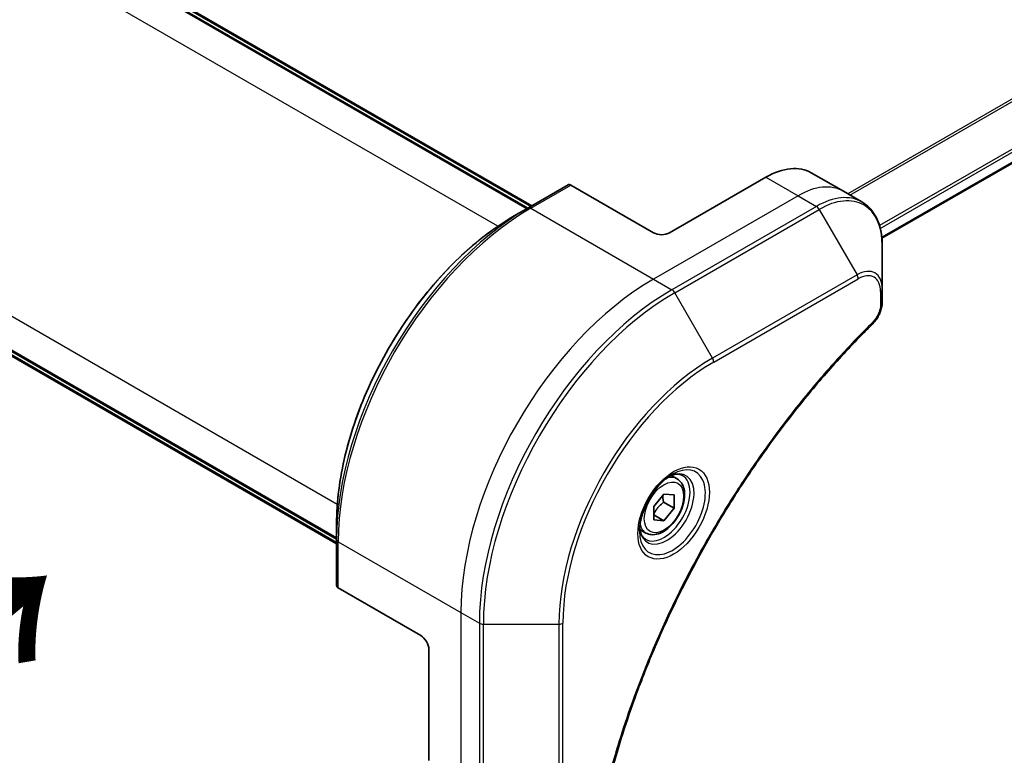
# Model space of a CAD drawing. Units: millimetres. Extents: x 65 to 7815, y 36 to 1582.
# Drawn here: x 301 to 398, y 806 to 879 of the extents above; entities that cross this region are included whole.
import ezdxf

# ---------------------------------------------------------------- set-up
doc = ezdxf.new("R2010")
doc.units = ezdxf.units.MM
doc.header["$LTSCALE"] = 4.5
doc.layers.get('Defpoints').update_dxf_attribs({"lineweight": 25})
for name, color, linetype, lineweight in [('Dimension (ISO)', 7, 'Continuous', 18), ('Symbol (ISO)', 7, 'Continuous', 18), ('Visible (ISO)', 7, 'Continuous', 35), ('Visible Narrow (ISO)', 7, 'Continuous', 25)]:
    doc.layers.add(name, color=color, linetype=linetype, lineweight=lineweight)
doc.styles.add('Note Text (TK)', font='MS PGothic.ttf')
doc.dimstyles.new('Default - Method 1b (TK)', dxfattribs={"dimscale": 4.5, "dimtxt": 2.5, "dimasz": 2.5, "dimexe": 1, "dimexo": 1.5, "dimgap": 1, "dimtad": 1, "dimtoh": 1, "dimdsep": 46, "dimtxsty": 'Note Text (TK)', "dimblk": 'OPEN', "dimcen": 0.09, "dimdle": 5, "dimclrd": 100, "dimclre": 100, "dimclrt": 7, "dimadec": 1, "dimazin": 1, "dimtfac": 1, "dimtmove": 0, "dimatfit": 3, "dimldrblk": 'OPEN', "dimfxl": 1, "dimtolj": 1, "dimlwd": -1, "dimlwe": -1, "dimarcsym": 0})

# ---------------------------------------------------------------- blocks, each defined once
blk = doc.blocks.new('_Open')
at = {"color": 0, "linetype": 'ByBlock', "lineweight": -2}
for p, q in [((-1, 0.1667), (0, 0)), ((-1, -0.1667), (0, 0)), ((0, 0), (-1, 0))]:
    blk.add_line(p, q, dxfattribs=at)
blk = doc.blocks.new('*D21')
at = {"layer": 'Defpoints', "color": 0}
for p in [(551.712, 822.592), (343.995, 700.856), (413.133, 655.428)]:
    blk.add_point(p, dxfattribs=at)
at = {"layer": 'Dimension (ISO)', "color": 100}
for p, q in [((558.006, 818.457), (625.046, 774.407)), ((611.145, 771.476), (422.839, 661.117)), ((350.288, 696.721), (417.329, 652.671))]:
    blk.add_line(p, q, dxfattribs=at)
at = {"layer": 'Dimension (ISO)', "color": 100, "xscale": 11.25, "yscale": 11.25, "zscale": 11.25}
for p, rotation in [((620.851, 777.164), 30.37304960039581), ((413.133, 655.428), 210.3730496003958)]:
    blk.add_blockref('_Open', p, dxfattribs=dict(at, rotation=rotation))
at = {"layer": 'Dimension (ISO)', "color": 7, "insert": (505.417, 719.899), "char_height": 11.25, "attachment_point": 4, "rotation": 30.37305, "style": 'Note Text (TK)'}
blk.add_mtext('\\A1;{\\Q-26.320;\\W0.866;\\H0.793x;258}', dxfattribs=at)

msp = doc.modelspace()

# ---------------------------------------------------------------- linework, layer by layer
at = {"layer": 'Visible (ISO)'}
for p, q in [((510.674, 928.9017), (386.2155, 857.0455)), ((351.1073, 860.0376), (264.3983, 910.0991)), ((265.1938, 910.0991), (351.5051, 860.2673)), ((245.4463, 877.2731), (332.1552, 827.2117)), ((332.1552, 826.7524), (245.844, 876.5842)), ((374.7142, 863.1037), (365.1683, 857.5923)), ((379.2142, 863.5494), (382.3962, 861.7123)), ((355.1081, 862.3475), (351.1306, 860.0511)), ((363.5773, 857.5923), (355.3893, 862.3196)), ((382.3962, 861.7123), (384.2202, 860.6592)), ((351.1306, 860.0511), (349.7726, 859.2671)), ((386.2489, 851.9858), (386.2489, 856.3096)), ((386.2489, 850.7576), (386.2489, 851.9858)), ((365.9197, 833.1741), (365.3156, 833.5228)), ((363.6171, 830.4459), (364.6114, 831.6829)), ((364.6114, 831.6829), (365.6058, 831.5941)), ((365.6058, 831.5941), (365.6058, 830.2682)), ((364.5717, 830.8653), (365.6058, 830.2682)), ((363.6171, 829.12), (363.6171, 830.4459)), ((365.6058, 830.2682), (364.6114, 829.0312)), ((332.1552, 827.1848), (332.1552, 828.7528)), ((363.6171, 829.6053), (364.6114, 829.0312)), ((364.6114, 829.0312), (363.6171, 829.12)), ((362.8259, 827.8156), (362.2219, 828.1643)), ((332.1552, 827.1848), (332.1552, 822.592)), ((340.5079, 817.635), (332.32, 822.3623)), ((341.3034, 816.2572), (341.3034, 805.2345))]:
    msp.add_line(p, q, dxfattribs=at)
for centre, major_axis, start_param, end_param in [((374.7142, 855.7552), (4.5, 7.7942), 0, 0.7853982), ((355.3893, 861.8603), (-0.2812, 0.4871), 5.4977871, 6.2831853), ((364.3728, 858.0516), (1.125, 0), 3.9269908, 5.4977871), ((332.7177, 822.592), (-0.5625, 0), 0, 0.7853982), ((340.5079, 816.7165), (-0.5625, 0.9743), 3.9269908, 5.4977871)]:
    msp.add_ellipse(centre, major_axis=major_axis, ratio=0.5773503, start_param=start_param, end_param=end_param, dxfattribs=at)
for points, knots in [([(386.2489, 856.3096), (386.2489, 856.6958), (386.2226, 857.0699), (386.116, 857.7857), (386.0356, 858.1275), (385.8196, 858.7706), (385.6838, 859.072), (385.3565, 859.6248), (385.1649, 859.8761), (384.7293, 860.3169), (384.4853, 860.5062), (384.2202, 860.6592)], [0, 0, 0, 0, 0.15707963, 0.15707963, 0.31415927, 0.31415927, 0.4712389, 0.4712389, 0.62831853, 0.62831853, 0.78539816, 0.78539816, 0.78539816, 0.78539816]), ([(349.7726, 859.2671), (347.913, 858.1934), (346.0639, 856.7863), (342.5536, 853.4427), (340.8931, 851.5065), (337.9158, 847.2897), (336.5995, 845.0098), (334.4363, 840.323), (333.5898, 837.9169), (332.4492, 833.2051), (332.1552, 830.9001), (332.1552, 828.7528)], [1.5707963, 1.5707963, 1.5707963, 1.5707963, 1.8849556, 1.8849556, 2.1991149, 2.1991149, 2.5132741, 2.5132741, 2.8274334, 2.8274334, 3.1415927, 3.1415927, 3.1415927, 3.1415927]), ([(386.2489, 850.7576), (386.2489, 850.6056), (386.234, 850.4516), (386.1783, 850.1422), (386.1374, 849.9868), (386.032, 849.6789), (385.9674, 849.5264), (385.8161, 849.2294), (385.7294, 849.0849), (385.5343, 848.8102), (385.4262, 848.6799), (385.3054, 848.5607)], [0, 0, 0, 0, 0.03750048, 0.03750048, 0.07500097, 0.07500097, 0.11250145, 0.11250145, 0.15000193, 0.15000193, 0.18750242, 0.18750242, 0.18750242, 0.18750242]), ([(385.3054, 848.5607), (384.7025, 847.9657), (384.1115, 847.3657), (382.9328, 846.1338), (382.3487, 845.5057), (381.1921, 844.2264), (380.6197, 843.5753), (379.4877, 842.2513), (378.9281, 841.5785), (377.8228, 840.2123), (377.2772, 839.5191), (376.2009, 838.1135), (375.6703, 837.4012), (374.6251, 835.959), (374.1106, 835.2291), (373.0987, 833.7531), (372.6014, 833.0071), (371.6248, 831.5003), (371.1456, 830.7397), (370.2062, 829.2052), (369.7461, 828.4314), (368.846, 826.8723), (368.406, 826.087), (367.5468, 824.5064), (367.1277, 823.7111), (366.3112, 822.1121), (365.9138, 821.3084), (365.1416, 819.6942), (364.7668, 818.8838), (364.0404, 817.2576), (363.6889, 816.442), (363.0098, 814.8072), (362.6822, 813.988), (362.0517, 812.3478), (361.7488, 811.5267), (361.0231, 809.4738), (360.616, 808.2417), (359.8605, 805.7826), (359.5143, 804.5631), (359.1936, 803.3338)], [0, 0, 0, 0, 0.2413106, 0.2413106, 0.4826212, 0.4826212, 0.7239319, 0.7239319, 0.9652425, 0.9652425, 1.2065531, 1.2065531, 1.4478637, 1.4478637, 1.6891744, 1.6891744, 1.930485, 1.930485, 2.1717956, 2.1717956, 2.4131062, 2.4131062, 2.6544169, 2.6544169, 2.8957275, 2.8957275, 3.1370381, 3.1370381, 3.3783487, 3.3783487, 3.6196594, 3.6196594, 3.86097, 3.86097, 4.1022806, 4.1022806, 4.4642466, 4.4642466, 4.8262125, 4.8262125, 4.8262125, 4.8262125]), ([(365.4495, 833.6425), (365.1384, 833.4629), (364.8181, 833.2234), (364.1948, 832.6419), (363.8922, 832.2989), (363.3397, 831.5424), (363.0904, 831.1284), (362.6746, 830.2753), (362.5082, 829.8363), (362.2751, 828.9845), (362.2079, 828.5717), (362.1868, 828.1241), (362.1852, 828.0557), (362.1852, 827.9885)], [1.5707963, 1.5707963, 1.5707963, 1.5707963, 1.8695995, 1.8695995, 2.1719267, 2.1719267, 2.4771486, 2.4771486, 2.7826588, 2.7826588, 3.0857356, 3.0857356, 3.1415927, 3.1415927, 3.1415927, 3.1415927]), ([(365.1532, 833.4553), (365.1956, 833.4746), (365.2375, 833.4924), (365.4051, 833.5585), (365.5259, 833.5943), (365.7522, 833.6401), (365.8576, 833.65), (366.0502, 833.6479), (366.1375, 833.636), (366.2962, 833.5945), (366.3676, 833.565), (366.4339, 833.5267)], [4.81801748, 4.81801748, 4.81801748, 4.81801748, 4.86946861, 4.86946861, 5.02654825, 5.02654825, 5.18362788, 5.18362788, 5.34070751, 5.34070751, 5.49778714, 5.49778714, 5.49778714, 5.49778714]), ([(365.9197, 833.1741), (366.0866, 833.0777), (366.2301, 832.9424), (366.4635, 832.606), (366.5484, 832.4011), (366.6572, 831.9274), (366.672, 831.6529), (366.6248, 831.0716), (366.56, 830.7638), (366.3597, 830.1529), (366.2247, 829.8498), (365.8989, 829.2761), (365.7085, 829.0054), (365.2883, 828.5204), (365.0585, 828.3063), (364.5765, 827.9568), (364.3242, 827.8218), (363.822, 827.6562), (363.571, 827.623), (363.1518, 827.6717), (362.9795, 827.7269), (362.8259, 827.8156)], [2.3561945, 2.3561945, 2.3561945, 2.3561945, 2.6219889, 2.6219889, 2.9116134, 2.9116134, 3.2397083, 3.2397083, 3.5784192, 3.5784192, 3.9145523, 3.9145523, 4.2491117, 4.2491117, 4.5850272, 4.5850272, 4.9236794, 4.9236794, 5.2532791, 5.2532791, 5.4977871, 5.4977871, 5.4977871, 5.4977871]), ([(362.7777, 827.1939), (362.7114, 827.2322), (362.6501, 827.2793), (362.5349, 827.396), (362.4809, 827.4656), (362.3827, 827.6314), (362.3387, 827.7276), (362.2651, 827.9464), (362.2358, 828.0691), (362.2092, 828.2472), (362.2037, 828.2924), (362.1992, 828.3387)], [2.35619449, 2.35619449, 2.35619449, 2.35619449, 2.51327412, 2.51327412, 2.67035376, 2.67035376, 2.82743339, 2.82743339, 2.98451302, 2.98451302, 3.03596416, 3.03596416, 3.03596416, 3.03596416])]:
    msp.add_open_spline(points, degree=3, knots=knots, dxfattribs=at)
for points, weights in [([(363.6171, 829.7116), (363.9388, 830.3662), (364.5717, 830.8653)], [1.01523736138, 1.14666441016, 1]), ([(364.5717, 830.8653), (364.4903, 831.2377), (364.4835, 831.5237)], [1, 1.07039454817, 1.07672477615])]:
    msp.add_rational_spline(points, weights, degree=2, dxfattribs=at)
at = {"layer": 'Visible Narrow (ISO)'}
for p, q in [((508.7354, 934.1507), (382.8323, 861.4605)), ((383.0404, 861.3404), (508.8661, 933.9859)), ((510.6753, 930.3007), (385.974, 858.3043)), ((386.0484, 858.0364), (510.7503, 930.0331)), ((510.7439, 929.0562), (386.2046, 857.1534)), ((264.2995, 910.042), (351.0085, 859.9806)), ((265.095, 910.042), (351.4062, 860.2102)), ((348.1404, 858.2378), (261.3562, 908.3427)), ((245.4463, 880.7859), (332.2305, 830.681)), ((332.1552, 827.3258), (245.4463, 877.3873)), ((332.1552, 826.8665), (245.844, 876.6983)), ((374.7142, 863.1037), (377.8962, 861.2665)), ((351.4119, 860.0232), (355.3893, 862.3196)), ((377.8962, 861.2665), (363.5773, 852.9995)), ((377.8962, 861.2665), (379.7202, 860.2135)), ((351.4119, 860.0232), (363.5773, 852.9995)), ((379.7202, 860.2135), (365.4013, 851.9464)), ((365.6825, 851.6495), (380.0014, 859.9166)), ((380.0014, 859.9166), (383.7459, 853.4309)), ((383.7459, 853.4309), (369.427, 845.1639)), ((369.5435, 844.7719), (383.8624, 853.0389)), ((363.5773, 852.9995), (365.4013, 851.9464)), ((369.427, 845.1639), (365.6825, 851.6495)), ((386.0841, 851.7562), (386.0841, 850.528)), ((332.32, 826.9551), (344.4854, 819.9314)), ((332.32, 822.3623), (332.32, 826.9551)), ((344.4854, 819.9314), (344.4854, 803.3974)), ((344.4854, 819.9314), (346.3094, 818.8783)), ((346.3094, 818.8783), (346.3094, 802.3443)), ((354.5938, 802.3443), (354.5938, 818.8783)), ((346.7071, 802.2492), (346.7071, 818.7832)), ((346.7071, 818.7832), (354.1961, 818.7832)), ((354.1961, 818.7832), (354.1961, 802.2492))]:
    msp.add_line(p, q, dxfattribs=at)
for centre, major_axis, ratio, start_param, end_param in [((377.8962, 853.9181), (4.5, 7.7942), 0.5773503, 0, 0.7853982), ((379.7202, 852.865), (4.5, 7.7942), 0.5773503, 0, 0.7853982), ((380.0014, 852.7026), (4.4176, 7.6515), 0.5773503, 5.4977871, 7.0685835), ((351.1306, 838.1402), (-13.4176, -23.24), 0.5773503, 3.9269908, 5.4977871), ((351.4119, 837.9778), (13.5, 23.3827), 0.5773503, 0.7853982, 2.3561945), ((351.4119, 859.564), (-0.2813, 0.4871), 0.5773503, 5.4977871, 6.2831853), ((379.7202, 859.7542), (0.2812, -0.4871), 0.5773503, 1.5707963, 2.3561945), ((349.7726, 838.9242), (12.4574, 21.5768), 0.5773503, 0.7853982, 2.3561945), ((383.7459, 850.5407), (1.7699, 3.0655), 0.5773503, 5.4977871, 7.0685835), ((383.4647, 853.2686), (-0.2813, 0.4871), 0.5773503, 3.9269908, 4.712389), ((383.8624, 850.4735), (1.571, 2.7211), 0.5773503, 5.4977871, 7.0685835), ((363.5773, 830.9541), (-13.5, -23.3827), 0.5773503, 3.9269908, 5.4977871), ((365.4013, 829.901), (-13.5, -23.3827), 0.5773503, 3.9269908, 5.4977871), ((365.6825, 829.7387), (13.4176, 23.24), 0.5773503, 0.7853982, 2.3561945), ((365.4013, 851.4872), (0.2812, -0.4871), 0.5773503, 1.5707963, 2.3561945), ((385.6864, 851.9858), (0.5625, 0), 0.5773503, 5.4977871, 6.2831853), ((385.6864, 850.7576), (0.5625, 0), 0.5773503, 5.4977871, 6.2831853), ((384.9103, 848.961), (0.3951, -0.4004), 0.3511901, 0, 0.6644507), ((369.427, 827.5768), (-10.7699, -18.654), 0.5773503, 3.9269908, 5.4977871), ((369.5435, 827.5095), (10.571, 18.3095), 0.5773503, 0.7853982, 2.3561945), ((369.1458, 845.0015), (-0.2813, 0.4871), 0.5773503, 3.9269908, 4.712389), ((365.4495, 829.8732), (2.3082, 3.998), 0.5773503, 2.3561945, 7.0685835), ((364.887, 830.1979), (-1.9105, -3.3091), 0.5773503, 5.5981137, 10.1098496), ((364.6058, 830.3603), (1.8281, 3.1664), 0.5773503, 3.1415927, 6.2831853), ((364.3728, 830.4948), (1.5469, 2.6793), 0.5773503, 0, 0.5601797), ((364.3728, 830.4948), (-1.5469, -2.6793), 0.5773503, 5.7230056, 6.2831853), ((332.7177, 827.1848), (-0.5625, 0), 0.5773503, 0, 0.7853982), ((346.7071, 819.108), (0.5625, 0), 0.5773503, 3.9269908, 4.712389), ((354.1961, 819.108), (0.5625, 0), 0.5773503, 4.712389, 5.4977871)]:
    msp.add_ellipse(centre, major_axis=major_axis, ratio=ratio, start_param=start_param, end_param=end_param, dxfattribs=at)
for centre, major_axis in [((365.566, 829.8059), (-2.5071, -4.3425)), ((364.6114, 830.3571), (-1.3781, -2.387))]:
    msp.add_ellipse(centre, major_axis=major_axis, ratio=0.5773503, dxfattribs=at)
for points, knots in [([(386.0841, 850.528), (386.0841, 850.4363), (386.0769, 850.3405), (386.0395, 850.0845), (385.9983, 849.9203), (385.8646, 849.5432), (385.7603, 849.3302), (385.5365, 848.9866), (385.4265, 848.8483), (385.308, 848.7314)], [0, 0, 0, 0, 0.02993648, 0.02993648, 0.07783486, 0.07783486, 0.14010274, 0.14010274, 0.18750242, 0.18750242, 0.18750242, 0.18750242]), ([(385.308, 848.7314), (385.222, 848.6465), (385.136, 848.5614), (384.9453, 848.3716), (384.8405, 848.2668), (384.5836, 848.0088), (384.4318, 847.855), (384.0832, 847.4996), (383.8867, 847.2974), (383.4362, 846.8292), (383.1825, 846.5623), (382.6013, 845.9434), (382.2746, 845.5899), (381.5272, 844.7685), (381.1079, 844.2982), (380.1879, 843.2452), (379.6887, 842.6598), (378.5345, 841.2729), (377.8836, 840.4651), (376.41, 838.5761), (375.5943, 837.4858), (373.7622, 834.9315), (372.759, 833.4536), (370.7656, 830.3487), (369.7801, 828.7181), (367.5116, 824.7247), (366.2736, 822.3372), (363.6582, 816.7801), (362.3507, 813.5906), (360.8059, 809.1797), (360.4064, 807.9597), (359.7832, 805.9142), (359.5441, 805.0873), (359.254, 804.0264), (359.1906, 803.7907), (359.101, 803.452), (359.0739, 803.349), (359.0471, 803.2461)], [0, 0, 0, 0, 0.0344265, 0.0344265, 0.0765047, 0.0765047, 0.1377084, 0.1377084, 0.2172733, 0.2172733, 0.3207076, 0.3207076, 0.4551722, 0.4551722, 0.6299761, 0.6299761, 0.8417425, 0.8417425, 1.1247782, 1.1247782, 1.4927245, 1.4927245, 1.9710548, 1.9710548, 2.478736, 2.478736, 3.1957955, 3.1957955, 4.127973, 4.127973, 4.4843018, 4.4843018, 4.7266051, 4.7266051, 4.7959096, 4.7959096, 4.8262125, 4.8262125, 4.8262125, 4.8262125])]:
    msp.add_open_spline(points, degree=3, knots=knots, dxfattribs=at)

# ---------------------------------------------------------------- texts
at = {"layer": 'Symbol (ISO)', "color": 7, "insert": (285.5151, 808.1205), "char_height": 18, "attachment_point": 4, "rotation": 40, "line_spacing_factor": 1.5, "style": 'Note Text (TK)'}
msp.add_mtext('\\fMS PGothic|b0|i0;{\\H18.0000;→}', dxfattribs=at)

# ---------------------------------------------------------------- dimensions: what is measured, and where the dimension line sits
at = {"layer": 'Dimension (ISO)', "color": 100}
dim = msp.add_linear_dim(base=(413.1333, 655.4282), p1=(551.7119, 822.592), p2=(343.9946, 700.8562), angle=30.37305, text='{\\Q-26.320;\\W0.866;\\H0.793x;258}', dimstyle='Default - Method 1b (TK)', override={"dimgap": 1, "dimtoh": 0, "dimdec": 0, "dimlfac": 0.222222, "dimtol": 0, "dimlim": 0, "dimtp": 0, "dimtm": 0, "dimtdec": 0, "dimtofl": 0, "dimatfit": 1}, dxfattribs=at)
dim.commit()
dim.dimension.update_dxf_attribs({"geometry": '*D21', "text_midpoint": (516.9919, 716.2961), "dimtype": 160})

doc.saveas('drawing.dxf')
